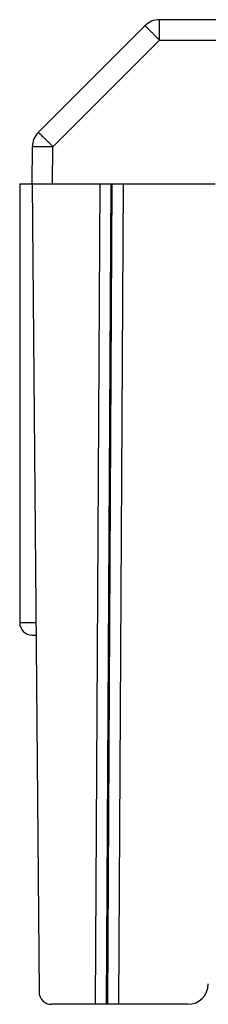
# Model space of a CAD drawing. Units: millimetres. Extents: x 945 to 1365, y 413 to 710.
# Drawn here: x 965 to 970, y 650 to 674 of the extents above; entities that cross this region are included whole.
import ezdxf

# ---------------------------------------------------------------- set-up
doc = ezdxf.new("R2010")
doc.units = ezdxf.units.MM
doc.header["$LTSCALE"] = 23.1
doc.layers.add('COMPONENTI_DI_ASSIEME', color=7, linetype='CONTINUOUS')

msp = doc.modelspace()

# ---------------------------------------------------------------- linework, layer by layer
at = {"layer": 'COMPONENTI_DI_ASSIEME', "color": 7, "linetype": 'Continuous'}
for p, q in [((1121.067, 674.244), (968.759, 674.244)), ((965.806, 671.498), (968.405, 674.098)), ((965.652, 670.244), (965.66, 671.149)), ((965.352, 670.244), (970.121, 670.244)), ((965.352, 670.244), (965.352, 659.544)), ((965.652, 670.244), (965.824, 650.541)), ((965.652, 659.244), (965.748, 659.244)), ((969.45, 650.244), (966.124, 650.244))]:
    msp.add_line(p, q, dxfattribs=at)
at = {"layer": 'COMPONENTI_DI_ASSIEME', "color": 9, "linetype": 'Continuous'}
for p, q in [((968.759, 673.748), (968.759, 674.244)), ((966.16, 671.149), (968.759, 673.748)), ((968.759, 673.748), (970.151, 673.748)), ((966.152, 670.244), (966.16, 671.149)), ((967.302, 670.244), (967.192, 650.244)), ((967.572, 670.244), (967.462, 650.244)), ((967.6, 670.244), (967.49, 650.244)), ((967.871, 670.244), (967.761, 650.244)), ((965.745, 659.544), (965.352, 659.544))]:
    msp.add_line(p, q, dxfattribs=at)
at = {"layer": 'COMPONENTI_DI_ASSIEME', "color": 7, "linetype": 'Continuous'}
for centre, radius, start, end in [((968.759, 673.744), 0.5, 90, 135), ((966.16, 671.145), 0.5, 135, 179.5), ((965.652, 659.544), 0.3, 180, 270), ((969.45, 650.744), 0.5, 270, 359.5), ((966.124, 650.544), 0.3, 180.5, 270)]:
    msp.add_arc(centre, radius, start, end, dxfattribs=at)
at = {"layer": 'COMPONENTI_DI_ASSIEME', "color": 9, "linetype": 'Continuous'}
for points, knots in [([(968.405, 674.098), (968.406, 674.098), (968.408, 674.094), (968.413, 674.091), (968.422, 674.082), (968.434, 674.071), (968.449, 674.056), (968.474, 674.031), (968.513, 673.993), (968.566, 673.941), (968.626, 673.881), (968.691, 673.816), (968.736, 673.771), (968.759, 673.748)], [0, 0, 0, 0, 0.004878, 0.019292, 0.043081, 0.076067, 0.118014, 0.168447, 0.292615, 0.444003, 0.616936, 0.805016, 1, 1, 1, 1]), ([(966.16, 671.149), (966.137, 671.172), (966.092, 671.217), (966.027, 671.282), (965.966, 671.342), (965.914, 671.394), (965.875, 671.432), (965.849, 671.457), (965.835, 671.472), (965.823, 671.482), (965.814, 671.492), (965.809, 671.494), (965.807, 671.499), (965.806, 671.498)], [0, 0, 0, 0, 0.194983, 0.383061, 0.555994, 0.707383, 0.831552, 0.881986, 0.923933, 0.956919, 0.980708, 0.995122, 1, 1, 1, 1]), ([(965.66, 671.149), (965.66, 671.15), (965.665, 671.149), (965.67, 671.15), (965.683, 671.15), (965.699, 671.151), (965.72, 671.151), (965.756, 671.151), (965.811, 671.151), (965.885, 671.151), (965.971, 671.151), (966.063, 671.15), (966.127, 671.149), (966.16, 671.149)], [0, 0, 0, 0, 0.004922, 0.019368, 0.043197, 0.076231, 0.118232, 0.168719, 0.292988, 0.444436, 0.617367, 0.805338, 1, 1, 1, 1])]:
    msp.add_open_spline(points, degree=3, knots=knots, dxfattribs=at)

doc.saveas('drawing.dxf')
